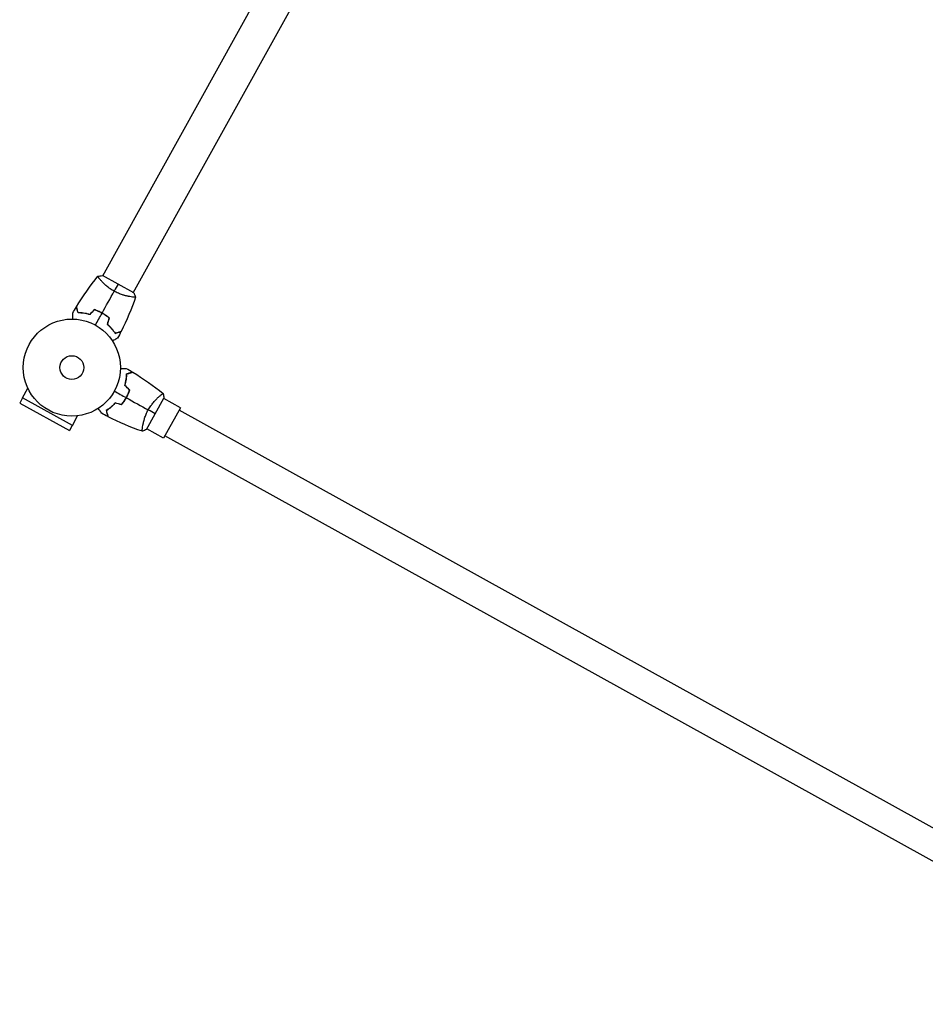
# Model space of a CAD drawing. Units: millimetres. Extents: x -7000 to 7000, y -8000 to 8000.
# Drawn here: x 3280 to 4269, y -3544 to -2469 of the extents above; entities that cross this region are included whole.
import ezdxf

# ---------------------------------------------------------------- set-up
doc = ezdxf.new("R2010")
doc.units = ezdxf.units.MM
doc.header["$LTSCALE"] = 20
doc.layers.add('2d', color=230, linetype='Continuous')

msp = doc.modelspace()

# ---------------------------------------------------------------- linework, layer by layer
at = {"layer": '2d'}
for p, q in [((3371, -2749), (3794.7, -1984.6)), ((3404.2, -2767.4), (3828, -2003)), ((3404.7, -2767.7), (3370.6, -2748.7)), ((3368.5, -2753.5), (3368.5, -2753.5)), ((3401.7, -2772), (3401.7, -2771.9)), ((3283.4, -2882.2), (3289.2, -2871.7)), ((3432.8, -2880.4), (3432.8, -2880.4)), ((3283.4, -2882.3), (3280.3, -2888)), ((3280.3, -2888), (3334.5, -2918)), ((3337.7, -2912.4), (3283.4, -2882.2)), ((3418.7, -2916.6), (3437.6, -2882.5)), ((3455.7, -2893.1), (3437.4, -2883)), ((3337.7, -2912.4), (3343.5, -2901.8)), ((3455.7, -2893.1), (3437.3, -2926.4)), ((4573.8, -3516.3), (3454.3, -2895.8)), ((3337.6, -2912.3), (3334.5, -2918)), ((3414.4, -2913.7), (3414.4, -2913.7)), ((3437.3, -2926.4), (3419, -2916.2)), ((4558.3, -3544.3), (3438.8, -2923.8))]:
    msp.add_line(p, q, dxfattribs=at)
for radius in [53, 13]:
    msp.add_circle((3337.2, -2849.2), radius, dxfattribs=at)
for points in [[(3342.2, -2782.7), (3349.2, -2771.1), (3357.1, -2760), (3365.6, -2749.5)], [(3365.6, -2749.4), (3367.2, -2749.1), (3368.9, -2748.9), (3370.6, -2748.7)], [(3387.6, -2758.2), (3386.4, -2760.4), (3385, -2763), (3383.4, -2765.8)], [(3370.2, -2789.7), (3374.6, -2781.7), (3379, -2773.7), (3383.4, -2765.8)], [(3406.7, -2772.3), (3402.3, -2785.1), (3397, -2797.6), (3390.9, -2809.7)], [(3405.3, -2772.4), (3405, -2772.3), (3404.8, -2772.3), (3404.5, -2772.3)], [(3405.3, -2772.4), (3405, -2772.3), (3404.8, -2772.3), (3404.5, -2772.3)], [(3405.3, -2772.4), (3405, -2772.3), (3404.8, -2772.3), (3404.5, -2772.3)], [(3405.3, -2772.4), (3405, -2772.3), (3404.8, -2772.3), (3404.5, -2772.3)], [(3404.7, -2767.7), (3405.5, -2769.2), (3406.2, -2770.7), (3406.7, -2772.2)], [(3338.1, -2789.8), (3339.4, -2787.5), (3340.7, -2785.2), (3342.1, -2782.9)], [(3342.2, -2782.7), (3342.2, -2782.7), (3342.2, -2782.7), (3342.2, -2782.7)], [(3342.2, -2782.7), (3342.2, -2782.7), (3342.2, -2782.7), (3342.2, -2782.7)], [(3342.2, -2782.7), (3342.2, -2782.7), (3342.2, -2782.7), (3342.2, -2782.7)], [(3342.2, -2782.7), (3342.2, -2782.7), (3342.2, -2782.7), (3342.2, -2782.7)], [(3361.7, -2785.9), (3360, -2787.7), (3358.4, -2789.4), (3356.7, -2791.2)], [(3361.8, -2786.2), (3360.1, -2787.9), (3358.4, -2789.6), (3356.7, -2791.4)], [(3362.9, -2802.8), (3365.3, -2798.5), (3367.7, -2794.1), (3370.1, -2789.8)], [(3377.6, -2795), (3377, -2797.3), (3376.4, -2799.6), (3375.8, -2802)], [(3377.8, -2794.9), (3377.2, -2797.2), (3376.7, -2799.6), (3376.1, -2801.9)], [(3390.8, -2809.9), (3389.6, -2812.3), (3388.4, -2814.6), (3387.1, -2816.9)], [(3390.9, -2809.7), (3390.9, -2809.7), (3390.9, -2809.7), (3390.9, -2809.7)], [(3390.9, -2809.7), (3390.9, -2809.7), (3390.9, -2809.7), (3390.9, -2809.7)], [(3390.9, -2809.7), (3390.9, -2809.7), (3390.9, -2809.7), (3390.9, -2809.7)], [(3390.9, -2809.7), (3390.9, -2809.7), (3390.9, -2809.7), (3390.9, -2809.7)], [(3396.6, -2850.1), (3398.9, -2851.4), (3401.2, -2852.7), (3403.4, -2854.1)], [(3403.7, -2854.2), (3415.2, -2861.2), (3426.4, -2869), (3436.9, -2877.5)], [(3400.2, -2873.7), (3398.5, -2872), (3396.7, -2870.4), (3395, -2868.7)], [(3400.4, -2873.7), (3398.7, -2872), (3396.9, -2870.3), (3395.2, -2868.6)], [(3383.6, -2874.9), (3387.9, -2877.3), (3392.2, -2879.7), (3396.5, -2882)], [(3436.9, -2877.6), (3437.2, -2879.1), (3437.5, -2880.8), (3437.6, -2882.5)], [(3391.4, -2889.6), (3389.1, -2889), (3386.7, -2888.4), (3384.4, -2887.8)], [(3391.5, -2889.8), (3389.1, -2889.2), (3386.8, -2888.6), (3384.4, -2888)], [(3396.7, -2882.1), (3404.7, -2886.6), (3412.7, -2891), (3420.5, -2895.3)], [(3376.4, -2902.7), (3374.1, -2901.5), (3371.8, -2900.3), (3369.4, -2899.1)], [(3428.2, -2899.6), (3425.9, -2898.4), (3423.4, -2896.9), (3420.5, -2895.3)], [(3414.1, -2918.7), (3401.3, -2914.3), (3388.8, -2909), (3376.7, -2902.9)], [(3418.7, -2916.6), (3417.2, -2917.4), (3415.6, -2918.1), (3414.1, -2918.7)]]:
    msp.add_open_spline(points, degree=3, dxfattribs=at)
for points, knots in [([(3365.6, -2749.4), (3365.6, -2749.4), (3365.6, -2749.4), (3365.6, -2749.4), (3365.6, -2749.4), (3365.6, -2749.4)], [0.203820332, 0.203820332, 0.203820332, 0.203820332, 0.204472465, 0.204472465, 0.204902917, 0.204902917, 0.204902917, 0.204902917]), ([(3365.6, -2749.4), (3365.6, -2749.4), (3365.6, -2749.4), (3365.6, -2749.4), (3365.6, -2749.4), (3365.6, -2749.4)], [0.203820332, 0.203820332, 0.203820332, 0.203820332, 0.204472465, 0.204472465, 0.204902917, 0.204902917, 0.204902917, 0.204902917]), ([(3365.6, -2749.4), (3365.6, -2749.4), (3365.6, -2749.4), (3365.6, -2749.4), (3365.6, -2749.4), (3365.6, -2749.4)], [0.203820332, 0.203820332, 0.203820332, 0.203820332, 0.204472465, 0.204472465, 0.204902917, 0.204902917, 0.204902917, 0.204902917]), ([(3365.6, -2749.4), (3365.6, -2749.4), (3365.6, -2749.4), (3365.6, -2749.4), (3365.6, -2749.4), (3365.6, -2749.4)], [0.203820332, 0.203820332, 0.203820332, 0.203820332, 0.204472465, 0.204472465, 0.204902917, 0.204902917, 0.204902917, 0.204902917]), ([(3383.4, -2765.8), (3382.6, -2765.4), (3381.9, -2765), (3380.5, -2764.1), (3379.8, -2763.6), (3378.7, -2762.9), (3378.4, -2762.7), (3377.7, -2762.2), (3377.4, -2761.9), (3376.4, -2761.2), (3375.8, -2760.7), (3374.7, -2759.7), (3374.1, -2759.2), (3373, -2758.2), (3372.5, -2757.8), (3371, -2756.3), (3370.2, -2755.4), (3369, -2754.2), (3368.7, -2753.8), (3368, -2753), (3367.7, -2752.6), (3366.9, -2751.6), (3366.5, -2751.1), (3366, -2750.4), (3365.9, -2750.2), (3365.7, -2749.9), (3365.6, -2749.7), (3365.6, -2749.6), (3365.6, -2749.6), (3365.6, -2749.5), (3365.6, -2749.5), (3365.6, -2749.4), (3365.6, -2749.4), (3365.6, -2749.4), (3365.6, -2749.4), (3365.6, -2749.4)], [0.16356818, 0.16356818, 0.16356818, 0.16356818, 0.1661247, 0.1661247, 0.16868122, 0.16868122, 0.16995948, 0.16995948, 0.17123774, 0.17123774, 0.17379425, 0.17379425, 0.17635077, 0.17635077, 0.17890729, 0.17890729, 0.18402032, 0.18402032, 0.18657684, 0.18657684, 0.18913336, 0.18913336, 0.19424639, 0.19424639, 0.19680291, 0.19680291, 0.19935943, 0.19935943, 0.20063769, 0.20063769, 0.20191595, 0.20191595, 0.20447247, 0.20447247, 0.20490292, 0.20490292, 0.20490292, 0.20490292]), ([(3366.6, -2751.1), (3366.4, -2751), (3366.3, -2750.8), (3366, -2750.4), (3365.9, -2750.2), (3365.7, -2749.9), (3365.6, -2749.7), (3365.6, -2749.6), (3365.6, -2749.6), (3365.6, -2749.5), (3365.6, -2749.5), (3365.6, -2749.5)], [0.192430175, 0.192430175, 0.192430175, 0.192430175, 0.194246395, 0.194246395, 0.196802912, 0.196802912, 0.19935943, 0.19935943, 0.200637689, 0.200637689, 0.201316793, 0.201316793, 0.201316793, 0.201316793]), ([(3366.6, -2751.1), (3366.4, -2751), (3366.3, -2750.8), (3366, -2750.4), (3365.9, -2750.2), (3365.7, -2749.9), (3365.6, -2749.7), (3365.6, -2749.6), (3365.6, -2749.6), (3365.6, -2749.5), (3365.6, -2749.5), (3365.6, -2749.5)], [0.192430175, 0.192430175, 0.192430175, 0.192430175, 0.194246395, 0.194246395, 0.196802912, 0.196802912, 0.19935943, 0.19935943, 0.200637689, 0.200637689, 0.201316793, 0.201316793, 0.201316793, 0.201316793]), ([(3366.6, -2751.1), (3366.4, -2751), (3366.3, -2750.8), (3366, -2750.4), (3365.9, -2750.2), (3365.7, -2749.9), (3365.6, -2749.7), (3365.6, -2749.6), (3365.6, -2749.6), (3365.6, -2749.5), (3365.6, -2749.5), (3365.6, -2749.5)], [0.192430175, 0.192430175, 0.192430175, 0.192430175, 0.194246395, 0.194246395, 0.196802912, 0.196802912, 0.19935943, 0.19935943, 0.200637689, 0.200637689, 0.201316793, 0.201316793, 0.201316793, 0.201316793]), ([(3366.6, -2751.1), (3366.4, -2751), (3366.3, -2750.8), (3366, -2750.4), (3365.9, -2750.2), (3365.7, -2749.9), (3365.6, -2749.7), (3365.6, -2749.6), (3365.6, -2749.6), (3365.6, -2749.5), (3365.6, -2749.5), (3365.6, -2749.5)], [0.192430175, 0.192430175, 0.192430175, 0.192430175, 0.194246395, 0.194246395, 0.196802912, 0.196802912, 0.19935943, 0.19935943, 0.200637689, 0.200637689, 0.201316793, 0.201316793, 0.201316793, 0.201316793]), ([(3406.7, -2772.2), (3406.7, -2772.2), (3406.7, -2772.2), (3406.7, -2772.2), (3406.7, -2772.2), (3406.7, -2772.3), (3406.7, -2772.3), (3406.6, -2772.3), (3406.6, -2772.3), (3406.3, -2772.4), (3405.9, -2772.4), (3405.1, -2772.3), (3404.8, -2772.3), (3404.1, -2772.3), (3403.7, -2772.2), (3402.4, -2772.1), (3401.4, -2771.9), (3400, -2771.7), (3399.7, -2771.6), (3399.2, -2771.5), (3398.9, -2771.4), (3397.9, -2771.2), (3397.3, -2771.1), (3396, -2770.8), (3395.3, -2770.6), (3394.3, -2770.3), (3393.9, -2770.2), (3393.2, -2770), (3392.8, -2769.9), (3391, -2769.3), (3389.5, -2768.7), (3387.2, -2767.8), (3386.4, -2767.4), (3384.9, -2766.6), (3384.1, -2766.3), (3383.4, -2765.8)], [0.12220864, 0.12220864, 0.12220864, 0.12220864, 0.12268837, 0.12268837, 0.12524335, 0.12524335, 0.12652085, 0.12652085, 0.12779834, 0.12779834, 0.13290832, 0.13290832, 0.13546331, 0.13546331, 0.1380183, 0.1380183, 0.14312827, 0.14312827, 0.14440577, 0.14440577, 0.14568326, 0.14568326, 0.14823825, 0.14823825, 0.15079324, 0.15079324, 0.15207073, 0.15207073, 0.15334823, 0.15334823, 0.15845821, 0.15845821, 0.16101319, 0.16101319, 0.16356818, 0.16356818, 0.16356818, 0.16356818]), ([(3406.7, -2772.2), (3406.7, -2772.2), (3406.7, -2772.2), (3406.7, -2772.2), (3406.7, -2772.2), (3406.7, -2772.2)], [0.122208645, 0.122208645, 0.122208645, 0.122208645, 0.122688365, 0.122688365, 0.123296254, 0.123296254, 0.123296254, 0.123296254]), ([(3406.7, -2772.2), (3406.7, -2772.2), (3406.7, -2772.2), (3406.7, -2772.2), (3406.7, -2772.2), (3406.7, -2772.2)], [0.122208645, 0.122208645, 0.122208645, 0.122208645, 0.122688365, 0.122688365, 0.123296254, 0.123296254, 0.123296254, 0.123296254]), ([(3406.7, -2772.2), (3406.7, -2772.2), (3406.7, -2772.2), (3406.7, -2772.2), (3406.7, -2772.2), (3406.7, -2772.2)], [0.122208645, 0.122208645, 0.122208645, 0.122208645, 0.122688365, 0.122688365, 0.123296254, 0.123296254, 0.123296254, 0.123296254]), ([(3406.7, -2772.2), (3406.7, -2772.2), (3406.7, -2772.2), (3406.7, -2772.2), (3406.7, -2772.2), (3406.7, -2772.2)], [0.122208645, 0.122208645, 0.122208645, 0.122208645, 0.122688365, 0.122688365, 0.123296254, 0.123296254, 0.123296254, 0.123296254]), ([(3344, -2789.4), (3343.7, -2788.7), (3343.5, -2788), (3343.2, -2786.7), (3343, -2786.1), (3342.8, -2785.3), (3342.7, -2785.1), (3342.6, -2784.6), (3342.5, -2784.4), (3342.4, -2783.9), (3342.3, -2783.6), (3342.2, -2783.2), (3342.2, -2783.2), (3342.1, -2783.1), (3342.1, -2783.1), (3342.1, -2783), (3342.1, -2783), (3342.1, -2783), (3342.1, -2783), (3342.1, -2782.9), (3342.1, -2782.9), (3342.1, -2782.9), (3342.1, -2782.9), (3342.1, -2782.9)], [0, 0, 0, 0, 0.0035063, 0.0035063, 0.0070126, 0.0070126, 0.00876575, 0.00876575, 0.0105189, 0.0105189, 0.0140252, 0.0140252, 0.01577835, 0.01577835, 0.01665493, 0.01665493, 0.0175315, 0.0175315, 0.02103781, 0.02103781, 0.02454411, 0.02454411, 0.0274484, 0.0274484, 0.0274484, 0.0274484]), ([(3344.1, -2789.2), (3343.9, -2788.5), (3343.7, -2787.8), (3343.3, -2786.5), (3343.2, -2785.9), (3342.9, -2785.1), (3342.9, -2784.9), (3342.7, -2784.4), (3342.7, -2784.2), (3342.5, -2783.6), (3342.4, -2783.3), (3342.3, -2783), (3342.3, -2782.9), (3342.3, -2782.8), (3342.3, -2782.8), (3342.2, -2782.7), (3342.2, -2782.7), (3342.2, -2782.7), (3342.2, -2782.7), (3342.2, -2782.7), (3342.2, -2782.7), (3342.2, -2782.7)], [0, 0, 0, 0, 0.00350666, 0.00350666, 0.00701332, 0.00701332, 0.00876665, 0.00876665, 0.01051997, 0.01051997, 0.01402663, 0.01402663, 0.01577996, 0.01577996, 0.01753329, 0.01753329, 0.02103995, 0.02103995, 0.02454661, 0.02454661, 0.02744921, 0.02744921, 0.02744921, 0.02744921]), ([(3338.2, -2796.2), (3338.2, -2796), (3338.2, -2795.8), (3338.2, -2794.7), (3338.2, -2793.9), (3338.1, -2792.9), (3338.1, -2792.5), (3338.1, -2791.9), (3338.1, -2791.6), (3338.1, -2791.1), (3338.1, -2790.8), (3338.1, -2790.4), (3338.1, -2790.3), (3338.1, -2790), (3338.1, -2789.9), (3338.1, -2789.8), (3338.1, -2789.8), (3338.1, -2789.8), (3338.1, -2789.8), (3338.1, -2789.8), (3338.1, -2789.8), (3338.1, -2789.8), (3338.1, -2789.8), (3338.1, -2789.8)], [0.00292306, 0.00292306, 0.00292306, 0.00292306, 0.00379004, 0.00379004, 0.00758008, 0.00758008, 0.0094751, 0.0094751, 0.01137012, 0.01137012, 0.01326514, 0.01326514, 0.01516016, 0.01516016, 0.01705518, 0.01705518, 0.01800269, 0.01800269, 0.0189502, 0.0189502, 0.02274024, 0.02274024, 0.02935902, 0.02935902, 0.02935902, 0.02935902]), ([(3356.7, -2791.4), (3355.5, -2791), (3354.3, -2790.7), (3352, -2790.3), (3350.9, -2790.1), (3349.3, -2789.8), (3348.8, -2789.8), (3347.7, -2789.7), (3347.2, -2789.6), (3345.8, -2789.5), (3344.8, -2789.5), (3344, -2789.4)], [0, 0, 0, 0, 0.00404294, 0.00404294, 0.00808588, 0.00808588, 0.01010735, 0.01010735, 0.01212882, 0.01212882, 0.01617176, 0.01617176, 0.01617176, 0.01617176]), ([(3356.7, -2791.2), (3355.5, -2790.8), (3354.3, -2790.5), (3352.1, -2790.1), (3351, -2789.9), (3348.9, -2789.6), (3347.8, -2789.5), (3345.9, -2789.3), (3345, -2789.3), (3344.1, -2789.2)], [0, 0, 0, 0, 0.00398181, 0.00398181, 0.00796362, 0.00796362, 0.01194542, 0.01194542, 0.01592723, 0.01592723, 0.01592723, 0.01592723]), ([(3370.2, -2789.7), (3368.8, -2788.9), (3367.4, -2788.2), (3365.3, -2787.3), (3364.6, -2787), (3363.1, -2786.4), (3362.4, -2786.2), (3361.7, -2785.9)], [0.009405818, 0.009405818, 0.009405818, 0.009405818, 0.01410835, 0.01410835, 0.016459616, 0.016459616, 0.018810883, 0.018810883, 0.018810883, 0.018810883]), ([(3370.1, -2789.8), (3368.7, -2789.1), (3367.4, -2788.4), (3365.3, -2787.5), (3364.6, -2787.2), (3363.2, -2786.7), (3362.5, -2786.4), (3361.8, -2786.2)], [0.009233803, 0.009233803, 0.009233803, 0.009233803, 0.013850802, 0.013850802, 0.016159301, 0.016159301, 0.0184678, 0.0184678, 0.0184678, 0.0184678]), ([(3377.6, -2795), (3376.5, -2794), (3375.3, -2793.1), (3373.4, -2791.8), (3372.8, -2791.4), (3371.4, -2790.6), (3370.8, -2790.2), (3370.1, -2789.8)], [0, 0, 0, 0, 0.004616902, 0.004616902, 0.006925353, 0.006925353, 0.009233803, 0.009233803, 0.009233803, 0.009233803]), ([(3377.8, -2794.9), (3376.7, -2793.9), (3375.5, -2793), (3373.6, -2791.7), (3372.9, -2791.3), (3371.6, -2790.4), (3370.9, -2790), (3370.2, -2789.7)], [0, 0, 0, 0, 0.004702909, 0.004702909, 0.007054363, 0.007054363, 0.009405818, 0.009405818, 0.009405818, 0.009405818]), ([(3375.8, -2802), (3376.8, -2802.8), (3377.7, -2803.7), (3379.3, -2805.4), (3380, -2806.2), (3381.1, -2807.5), (3381.4, -2807.9), (3382.1, -2808.7), (3382.4, -2809.1), (3383.3, -2810.3), (3383.8, -2811.1), (3384.3, -2811.8)], [0, 0, 0, 0, 0.00404294, 0.00404294, 0.00808588, 0.00808588, 0.01010735, 0.01010735, 0.01212882, 0.01212882, 0.01617176, 0.01617176, 0.01617176, 0.01617176]), ([(3376.1, -2801.9), (3377, -2802.7), (3377.9, -2803.6), (3379.5, -2805.2), (3380.2, -2806.1), (3381.6, -2807.7), (3382.2, -2808.5), (3383.4, -2810.1), (3383.9, -2810.8), (3384.4, -2811.6)], [0, 0, 0, 0, 0.00398181, 0.00398181, 0.00796362, 0.00796362, 0.01194542, 0.01194542, 0.01592723, 0.01592723, 0.01592723, 0.01592723]), ([(3384.3, -2811.8), (3385, -2811.6), (3385.7, -2811.4), (3387, -2811), (3387.6, -2810.8), (3388.4, -2810.6), (3388.6, -2810.5), (3389.1, -2810.4), (3389.3, -2810.3), (3389.9, -2810.2), (3390.2, -2810.1), (3390.5, -2810), (3390.5, -2810), (3390.6, -2810), (3390.7, -2810), (3390.7, -2809.9), (3390.7, -2809.9), (3390.7, -2809.9), (3390.7, -2809.9), (3390.8, -2809.9), (3390.8, -2809.9), (3390.8, -2809.9), (3390.8, -2809.9), (3390.8, -2809.9)], [0, 0, 0, 0, 0.0035063, 0.0035063, 0.0070126, 0.0070126, 0.00876575, 0.00876575, 0.0105189, 0.0105189, 0.0140252, 0.0140252, 0.01577835, 0.01577835, 0.01665493, 0.01665493, 0.0175315, 0.0175315, 0.02103781, 0.02103781, 0.02454411, 0.02454411, 0.0274484, 0.0274484, 0.0274484, 0.0274484]), ([(3384.4, -2811.6), (3385.1, -2811.3), (3385.8, -2811.1), (3387.1, -2810.8), (3387.7, -2810.6), (3388.5, -2810.4), (3388.7, -2810.3), (3389.2, -2810.2), (3389.4, -2810.1), (3390, -2809.9), (3390.3, -2809.9), (3390.6, -2809.8), (3390.7, -2809.7), (3390.8, -2809.7), (3390.8, -2809.7), (3390.8, -2809.7), (3390.9, -2809.7), (3390.9, -2809.7), (3390.9, -2809.7), (3390.9, -2809.7), (3390.9, -2809.7), (3390.9, -2809.7)], [0, 0, 0, 0, 0.00350666, 0.00350666, 0.00701332, 0.00701332, 0.00876665, 0.00876665, 0.01051997, 0.01051997, 0.01402663, 0.01402663, 0.01577996, 0.01577996, 0.01753329, 0.01753329, 0.02103995, 0.02103995, 0.02454661, 0.02454661, 0.02744921, 0.02744921, 0.02744921, 0.02744921]), ([(3387.1, -2816.9), (3387.1, -2816.9), (3387.1, -2816.9), (3387.1, -2816.9), (3387.1, -2816.9), (3387.1, -2817), (3387.1, -2817), (3387, -2817), (3387, -2817), (3387, -2817), (3386.9, -2817.1), (3386.5, -2817.3), (3386.2, -2817.5), (3385.5, -2817.9), (3385.2, -2818), (3384.7, -2818.4), (3384.4, -2818.5), (3383.5, -2819.1), (3382.8, -2819.5), (3381.9, -2820), (3381.8, -2820.1), (3381.6, -2820.2)], [0.03093242, 0.03093242, 0.03093242, 0.03093242, 0.03756195, 0.03756195, 0.04131815, 0.04131815, 0.04225719, 0.04225719, 0.04319624, 0.04319624, 0.04507434, 0.04507434, 0.04883054, 0.04883054, 0.05070863, 0.05070863, 0.05258673, 0.05258673, 0.05634293, 0.05634293, 0.05718798, 0.05718798, 0.05718798, 0.05718798]), ([(3390.2, -2850.2), (3390.4, -2850.2), (3390.6, -2850.2), (3391.6, -2850.1), (3392.4, -2850.1), (3393.5, -2850.1), (3393.8, -2850.1), (3394.5, -2850.1), (3394.8, -2850.1), (3395.3, -2850.1), (3395.5, -2850.1), (3395.9, -2850.1), (3396.1, -2850.1), (3396.4, -2850.1), (3396.4, -2850.1), (3396.5, -2850.1), (3396.5, -2850.1), (3396.5, -2850.1), (3396.5, -2850.1), (3396.6, -2850.1), (3396.6, -2850.1), (3396.6, -2850.1), (3396.6, -2850.1), (3396.6, -2850.1)], [0.00292306, 0.00292306, 0.00292306, 0.00292306, 0.00379004, 0.00379004, 0.00758008, 0.00758008, 0.0094751, 0.0094751, 0.01137012, 0.01137012, 0.01326514, 0.01326514, 0.01516016, 0.01516016, 0.01705518, 0.01705518, 0.01800269, 0.01800269, 0.0189502, 0.0189502, 0.02274024, 0.02274024, 0.02935902, 0.02935902, 0.02935902, 0.02935902]), ([(3395, -2868.7), (3395.3, -2867.5), (3395.6, -2866.3), (3396.1, -2864), (3396.3, -2862.9), (3396.5, -2861.3), (3396.6, -2860.7), (3396.7, -2859.7), (3396.7, -2859.2), (3396.9, -2857.7), (3396.9, -2856.8), (3396.9, -2855.9)], [0, 0, 0, 0, 0.00404294, 0.00404294, 0.00808588, 0.00808588, 0.01010735, 0.01010735, 0.01212882, 0.01212882, 0.01617176, 0.01617176, 0.01617176, 0.01617176]), ([(3395.2, -2868.6), (3395.5, -2867.4), (3395.8, -2866.3), (3396.3, -2864), (3396.5, -2862.9), (3396.8, -2860.8), (3396.9, -2859.8), (3397.1, -2857.8), (3397.1, -2856.9), (3397.1, -2856.1)], [0, 0, 0, 0, 0.00398181, 0.00398181, 0.00796362, 0.00796362, 0.01194542, 0.01194542, 0.01592723, 0.01592723, 0.01592723, 0.01592723]), ([(3396.9, -2855.9), (3397.7, -2855.7), (3398.4, -2855.5), (3399.6, -2855.1), (3400.2, -2855), (3401, -2854.7), (3401.3, -2854.7), (3401.7, -2854.5), (3401.9, -2854.5), (3402.5, -2854.3), (3402.8, -2854.2), (3403.1, -2854.1), (3403.2, -2854.1), (3403.3, -2854.1), (3403.3, -2854.1), (3403.3, -2854.1), (3403.4, -2854.1), (3403.4, -2854.1), (3403.4, -2854.1), (3403.4, -2854.1), (3403.4, -2854.1), (3403.4, -2854.1), (3403.4, -2854.1), (3403.4, -2854.1)], [0, 0, 0, 0, 0.0035063, 0.0035063, 0.0070126, 0.0070126, 0.00876575, 0.00876575, 0.0105189, 0.0105189, 0.0140252, 0.0140252, 0.01577835, 0.01577835, 0.01665493, 0.01665493, 0.0175315, 0.0175315, 0.02103781, 0.02103781, 0.02454411, 0.02454411, 0.0274484, 0.0274484, 0.0274484, 0.0274484]), ([(3397.1, -2856.1), (3397.9, -2855.9), (3398.6, -2855.7), (3399.8, -2855.3), (3400.4, -2855.1), (3401.2, -2854.9), (3401.5, -2854.8), (3401.9, -2854.7), (3402.2, -2854.6), (3402.7, -2854.5), (3403, -2854.4), (3403.3, -2854.3), (3403.4, -2854.3), (3403.5, -2854.2), (3403.6, -2854.2), (3403.6, -2854.2), (3403.6, -2854.2), (3403.7, -2854.2), (3403.7, -2854.2), (3403.7, -2854.2), (3403.7, -2854.2), (3403.7, -2854.2)], [0, 0, 0, 0, 0.00350666, 0.00350666, 0.00701332, 0.00701332, 0.00876665, 0.00876665, 0.01051997, 0.01051997, 0.01402663, 0.01402663, 0.01577996, 0.01577996, 0.01753329, 0.01753329, 0.02103995, 0.02103995, 0.02454661, 0.02454661, 0.02744921, 0.02744921, 0.02744921, 0.02744921]), ([(3396.5, -2882), (3397.3, -2880.7), (3398, -2879.3), (3398.9, -2877.2), (3399.2, -2876.5), (3399.7, -2875.1), (3400, -2874.4), (3400.2, -2873.7)], [0.009233803, 0.009233803, 0.009233803, 0.009233803, 0.013850802, 0.013850802, 0.016159301, 0.016159301, 0.0184678, 0.0184678, 0.0184678, 0.0184678]), ([(3396.7, -2882.1), (3397.5, -2880.8), (3398.2, -2879.4), (3399.1, -2877.2), (3399.4, -2876.5), (3399.9, -2875.1), (3400.2, -2874.4), (3400.4, -2873.7)], [0.009405818, 0.009405818, 0.009405818, 0.009405818, 0.01410835, 0.01410835, 0.016459616, 0.016459616, 0.018810883, 0.018810883, 0.018810883, 0.018810883]), ([(3420.5, -2895.3), (3420.9, -2894.6), (3421.4, -2893.9), (3422.3, -2892.4), (3422.7, -2891.7), (3423.5, -2890.7), (3423.7, -2890.4), (3424.2, -2889.7), (3424.4, -2889.4), (3425.2, -2888.4), (3425.7, -2887.8), (3426.7, -2886.6), (3427.1, -2886.1), (3428.1, -2885), (3428.6, -2884.5), (3430, -2883), (3430.9, -2882.1), (3432.2, -2881), (3432.6, -2880.6), (3433.4, -2880), (3433.7, -2879.7), (3434.7, -2878.9), (3435.3, -2878.5), (3436, -2878), (3436.2, -2877.9), (3436.5, -2877.7), (3436.6, -2877.6), (3436.8, -2877.5), (3436.8, -2877.5), (3436.9, -2877.5), (3436.9, -2877.5), (3436.9, -2877.6), (3436.9, -2877.6), (3436.9, -2877.6), (3436.9, -2877.6), (3436.9, -2877.6)], [0.16356818, 0.16356818, 0.16356818, 0.16356818, 0.1661247, 0.1661247, 0.16868122, 0.16868122, 0.16995948, 0.16995948, 0.17123774, 0.17123774, 0.17379425, 0.17379425, 0.17635077, 0.17635077, 0.17890729, 0.17890729, 0.18402032, 0.18402032, 0.18657684, 0.18657684, 0.18913336, 0.18913336, 0.19424639, 0.19424639, 0.19680291, 0.19680291, 0.19935943, 0.19935943, 0.20063769, 0.20063769, 0.20191595, 0.20191595, 0.20447247, 0.20447247, 0.20490292, 0.20490292, 0.20490292, 0.20490292]), ([(3384.4, -2887.8), (3383.5, -2888.8), (3382.7, -2889.6), (3381, -2891.3), (3380.2, -2892), (3378.9, -2893.1), (3378.5, -2893.4), (3377.7, -2894), (3377.3, -2894.3), (3376.1, -2895.2), (3375.3, -2895.8), (3374.6, -2896.2)], [0, 0, 0, 0, 0.00404294, 0.00404294, 0.00808588, 0.00808588, 0.01010735, 0.01010735, 0.01212882, 0.01212882, 0.01617176, 0.01617176, 0.01617176, 0.01617176]), ([(3384.4, -2888), (3383.6, -2889), (3382.8, -2889.8), (3381.1, -2891.4), (3380.3, -2892.2), (3378.7, -2893.5), (3377.9, -2894.2), (3376.3, -2895.3), (3375.5, -2895.8), (3374.8, -2896.3)], [0, 0, 0, 0, 0.00398181, 0.00398181, 0.00796362, 0.00796362, 0.01194542, 0.01194542, 0.01592723, 0.01592723, 0.01592723, 0.01592723]), ([(3391.4, -2889.6), (3392.4, -2888.4), (3393.3, -2887.2), (3394.5, -2885.4), (3395, -2884.7), (3395.8, -2883.4), (3396.2, -2882.7), (3396.5, -2882)], [0, 0, 0, 0, 0.004616902, 0.004616902, 0.006925353, 0.006925353, 0.009233803, 0.009233803, 0.009233803, 0.009233803]), ([(3391.5, -2889.8), (3392.4, -2888.6), (3393.4, -2887.4), (3394.7, -2885.5), (3395.1, -2884.9), (3395.9, -2883.5), (3396.3, -2882.8), (3396.7, -2882.1)], [0, 0, 0, 0, 0.004702909, 0.004702909, 0.007054363, 0.007054363, 0.009405818, 0.009405818, 0.009405818, 0.009405818]), ([(3369.4, -2899.1), (3369.4, -2899.1), (3369.4, -2899.1), (3369.4, -2899), (3369.4, -2899), (3369.4, -2899), (3369.4, -2899), (3369.4, -2899), (3369.4, -2899), (3369.3, -2898.9), (3369.3, -2898.8), (3369.1, -2898.5), (3368.9, -2898.1), (3368.5, -2897.4), (3368.3, -2897.2), (3368, -2896.7), (3367.8, -2896.4), (3367.3, -2895.5), (3366.9, -2894.8), (3366.3, -2893.9), (3366.2, -2893.7), (3366.1, -2893.6)], [0.03093242, 0.03093242, 0.03093242, 0.03093242, 0.03756195, 0.03756195, 0.04131815, 0.04131815, 0.04225719, 0.04225719, 0.04319624, 0.04319624, 0.04507434, 0.04507434, 0.04883054, 0.04883054, 0.05070863, 0.05070863, 0.05258673, 0.05258673, 0.05634293, 0.05634293, 0.05718798, 0.05718798, 0.05718798, 0.05718798]), ([(3374.6, -2896.2), (3374.8, -2897), (3375, -2897.7), (3375.4, -2898.9), (3375.5, -2899.5), (3375.8, -2900.3), (3375.8, -2900.6), (3376, -2901), (3376, -2901.2), (3376.2, -2901.8), (3376.3, -2902.1), (3376.4, -2902.4), (3376.4, -2902.5), (3376.4, -2902.6), (3376.4, -2902.6), (3376.4, -2902.6), (3376.4, -2902.7), (3376.4, -2902.7), (3376.4, -2902.7), (3376.4, -2902.7), (3376.4, -2902.7), (3376.4, -2902.7), (3376.4, -2902.7), (3376.4, -2902.7)], [0, 0, 0, 0, 0.0035063, 0.0035063, 0.0070126, 0.0070126, 0.00876575, 0.00876575, 0.0105189, 0.0105189, 0.0140252, 0.0140252, 0.01577835, 0.01577835, 0.01665493, 0.01665493, 0.0175315, 0.0175315, 0.02103781, 0.02103781, 0.02454411, 0.02454411, 0.0274484, 0.0274484, 0.0274484, 0.0274484]), ([(3374.8, -2896.3), (3375, -2897.1), (3375.2, -2897.8), (3375.6, -2899), (3375.8, -2899.6), (3376, -2900.4), (3376.1, -2900.7), (3376.2, -2901.1), (3376.3, -2901.3), (3376.4, -2901.9), (3376.5, -2902.2), (3376.6, -2902.5), (3376.6, -2902.6), (3376.7, -2902.7), (3376.7, -2902.8), (3376.7, -2902.8), (3376.7, -2902.8), (3376.7, -2902.8), (3376.7, -2902.8), (3376.7, -2902.9), (3376.7, -2902.9), (3376.7, -2902.9)], [0, 0, 0, 0, 0.00350666, 0.00350666, 0.00701332, 0.00701332, 0.00876665, 0.00876665, 0.01051997, 0.01051997, 0.01402663, 0.01402663, 0.01577996, 0.01577996, 0.01753329, 0.01753329, 0.02103995, 0.02103995, 0.02454661, 0.02454661, 0.02744921, 0.02744921, 0.02744921, 0.02744921]), ([(3414.1, -2918.7), (3414.1, -2918.7), (3414.1, -2918.7), (3414.1, -2918.7), (3414.1, -2918.7), (3414.1, -2918.7), (3414.1, -2918.6), (3414, -2918.6), (3414, -2918.5), (3414, -2918.3), (3414, -2917.9), (3414, -2917.1), (3414, -2916.8), (3414.1, -2916.1), (3414.1, -2915.7), (3414.3, -2914.4), (3414.4, -2913.4), (3414.7, -2912), (3414.8, -2911.7), (3414.9, -2911.1), (3414.9, -2910.8), (3415.1, -2909.9), (3415.3, -2909.3), (3415.6, -2908), (3415.8, -2907.3), (3416.1, -2906.2), (3416.2, -2905.9), (3416.4, -2905.2), (3416.5, -2904.8), (3417.1, -2903), (3417.6, -2901.5), (3418.6, -2899.2), (3419, -2898.4), (3419.7, -2896.9), (3420.1, -2896.1), (3420.5, -2895.3)], [0.12220864, 0.12220864, 0.12220864, 0.12220864, 0.12268837, 0.12268837, 0.12524335, 0.12524335, 0.12652085, 0.12652085, 0.12779834, 0.12779834, 0.13290832, 0.13290832, 0.13546331, 0.13546331, 0.1380183, 0.1380183, 0.14312827, 0.14312827, 0.14440577, 0.14440577, 0.14568326, 0.14568326, 0.14823825, 0.14823825, 0.15079324, 0.15079324, 0.15207073, 0.15207073, 0.15334823, 0.15334823, 0.15845821, 0.15845821, 0.16101319, 0.16101319, 0.16356818, 0.16356818, 0.16356818, 0.16356818])]:
    msp.add_open_spline(points, degree=3, knots=knots, dxfattribs=at)

doc.saveas('drawing.dxf')
